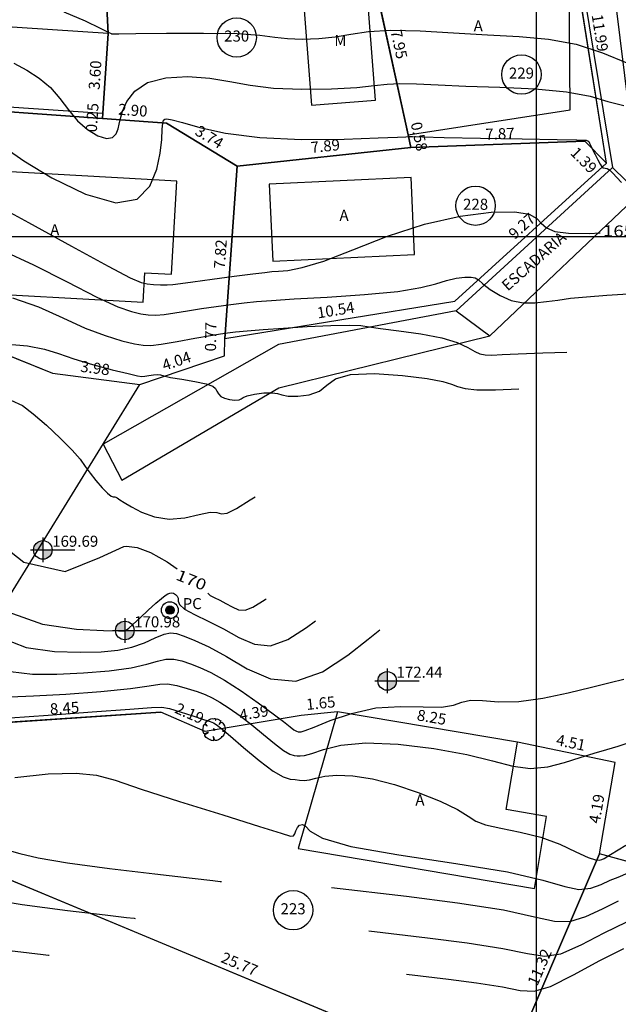
# Model space of a CAD drawing. Units: millimetres. Extents: x 181350 to 181950, y 1671000 to 1671400.
# Drawn here: x 181877 to 181904, y 1671265 to 1671310 of the extents above; entities that cross this region are included whole.
import ezdxf
from ezdxf.enums import TextEntityAlignment as Align

# ---------------------------------------------------------------- set-up
doc = ezdxf.new("R2010")
doc.units = ezdxf.units.MM
doc.linetypes.add('ALINHPROJETADO', pattern=[2.5, 1.25, -1.25])
doc.linetypes.add('CONTINUO', pattern=[0])
for name, color, linetype in [('CURVAS', 7, 'CONTINUO'), ('T-ALTIM-PCOT', 7, 'Continuous'), ('T-DIM', 7, 'Continuous'), ('T-DIVIS-IMAG', 254, 'ALINHPROJETADO'), ('T-DIVIS-LOTE', 254, 'Continuous'), ('T-EDIF-ALV', 130, 'Continuous'), ('T-EDIF-MAD', 10, 'Continuous'), ('T-EDIF-TEXT', 2, 'Continuous'), ('T-ESCADARIA', 54, 'Continuous'), ('T-INFRA', 7, 'Continuous'), ('T-PGLEBA', 40, 'Continuous'), ('T-PLOTE', 254, 'Continuous'), ('T-PQUADR', 254, 'Continuous'), ('T-QUADR', 7, 'Continuous'), ('T-VEGET', 7, 'Continuous')]:
    doc.layers.add(name, color=color, linetype=linetype)
doc.styles.add('CNÍVEL', font='romans.shx', dxfattribs={"height": 0.5})
doc.styles.add('LOTEDIM', font='romans.shx', dxfattribs={"height": 0.5})
doc.styles.add('NUMLOTE', font='romans.shx', dxfattribs={"height": 0.5})
doc.styles.add('PCOTADOS', font='romans.shx', dxfattribs={"height": 0.35})
doc.styles.get("Standard").update_dxf_attribs({"font": 'romans.shx'})
doc.styles.add('TEXTOEDIFICAÇÃO', font='romans.shx', dxfattribs={"height": 0.5})
doc.linetypes.add('ALVENARIA', pattern='A,0.375,[130,ltypeshp.shx,S=0.625,R=0,X=0,Y=0],2.5', length=2.875)
doc.linetypes.add('CERCA_ARAME', pattern='A,0.375,["X",Standard,S=1.25,R=0,X=-0.1,Y=-0.625],2.5', length=2.875)
doc.linetypes.add('MADEIRA', pattern='A,0.375,[130,ltypeshp.shx,S=0.3,R=0,X=0,Y=0.3],2.5', length=2.875)

# ---------------------------------------------------------------- blocks, each defined once
blk = doc.blocks.new('TEXTOEDIFICAÇÃO')
at = {"linetype": 'ALINHPROJETADO', "style": 'TEXTOEDIFICAÇÃO'}
blk.add_attdef('TEXTOEDIFICAÇÃO', (-0.052, -0.312), '', height=0.5, dxfattribs=at)
blk = doc.blocks.new('NUMLOTE')
at = {"layer": 'T-PLOTE'}
blk.add_circle((0, 0), 0.89, dxfattribs=at)
at = {"layer": 'T-PLOTE', "style": 'NUMLOTE'}
blk.add_attdef('NUMLOTE', text='', height=0.5, dxfattribs=at).set_placement((0, 0), align=Align.MIDDLE)
blk = doc.blocks.new('ÁRVORE')
for q in [(-0.035, 0.035), (-0.035, -0.035), (0.035, 0.035), (0.035, -0.035)]:
    blk.add_line((0, 0), q)
blk.add_lwpolyline([(0.339, -0.335), (0.316, -0.333), (0.332, -0.362), (0.285, -0.404), (0.204, -0.47), (0.114, -0.494), (0.03, -0.497), (0.021, -0.471), (-0.01, -0.361), (-0.039, -0.319), (-0.02, -0.401), (-0.029, -0.451), (-0.023, -0.47), (-0.047, -0.484), (-0.043, -0.509), (-0.105, -0.501), (-0.11, -0.499), (-0.181, -0.46), (-0.186, -0.434), (-0.201, -0.451), (-0.267, -0.423), (-0.364, -0.358), (-0.414, -0.289), (-0.416, -0.246), (-0.381, -0.215), (-0.261, -0.151), (-0.261, -0.123), (-0.411, -0.195), (-0.436, -0.195), (-0.466, -0.17), (-0.505, -0.042), (-0.495, 0.023), (-0.476, 0.164), (-0.434, 0.232), (-0.419, 0.241), (-0.378, 0.21), (-0.339, 0.177), (-0.306, 0.148), (-0.307, 0.165), (-0.363, 0.222), (-0.388, 0.254), (-0.408, 0.277), (-0.351, 0.356), (-0.283, 0.405), (-0.237, 0.442), (-0.182, 0.472), (-0.164, 0.462), (-0.159, 0.448), (-0.155, 0.465), (-0.145, 0.479), (-0.087, 0.494), (-0.032, 0.491), (-0.022, 0.489), (0.02, 0.499), (0.066, 0.5), (0.075, 0.473), (0.068, 0.427), (0.073, 0.43), (0.082, 0.451), (0.097, 0.47), (0.117, 0.478), (0.168, 0.469), (0.298, 0.391), (0.297, 0.37), (0.256, 0.301), (0.223, 0.248), (0.225, 0.235), (0.295, 0.305), (0.323, 0.324), (0.347, 0.342), (0.398, 0.296), (0.43, 0.241), (0.472, 0.167), (0.495, 0.043), (0.501, -0.024), (0.477, -0.044), (0.432, -0.056), (0.38, -0.057), (0.396, -0.068), (0.458, -0.071), (0.479, -0.072), (0.489, -0.077), (0.485, -0.12), (0.475, -0.164), (0.441, -0.244), (0.364, -0.335)], close=True)
blk = doc.blocks.new('POSTE')
h = blk.add_hatch(color=256)
edge = h.paths.add_edge_path()
edge.add_arc((0, 0), 0.187, 0, 360)
for radius in [0.381, 0.187]:
    blk.add_circle((0, 0), radius)
blk.add_attdef('POSTE', (0.578, 0.044), '', height=0.5)
blk = doc.blocks.new('COTAS')
at = {"layer": 'T-ALTIM-PCOT'}
h = blk.add_hatch(color=256, dxfattribs=at)
h.paths.add_polyline_path([(0.42, 0), (0, 0), (0, -0.42, 0.414214)])
h.paths.add_polyline_path([(0, 0.42, 0.414214), (-0.42, 0), (0, 0)])
for p, q in [((0, 0.556), (0, -0.556)), ((-0.556, 0), (1.446, 0))]:
    blk.add_line(p, q, dxfattribs=at)
blk.add_circle((0, 0), 0.42, dxfattribs=at)
blk = doc.blocks.new('PCOTADOS')
at = {"layer": 'T-ALTIM-PCOT'}
blk.add_blockref('COTAS', (0, 0), dxfattribs=at)
at = {"layer": 'T-ALTIM-PCOT', "style": 'PCOTADOS'}
blk.add_attdef('PONTOSCOTADOS', (0.42, 0.142), '', height=0.5, dxfattribs=at)

msp = doc.modelspace()

# ---------------------------------------------------------------- linework, layer by layer
at = {"layer": 'CURVAS', "color": 54, "linetype": 'CONTINUO'}
for points in [[(181878.636, 1671310.159), (181879.598, 1671309.753), (181880.281, 1671309.426), (181880.648, 1671309.245), (181880.783, 1671309.178), (181880.802, 1671309.169), (181880.843, 1671309.169), (181881.127, 1671309.173), (181881.899, 1671309.183), (181883.287, 1671309.199), (181884.961, 1671309.204), (181886.478, 1671309.178), (181887.508, 1671309.11), (181888.186, 1671309.025), (181888.758, 1671308.957), (181889.422, 1671308.933), (181890.161, 1671308.96), (181890.905, 1671309.037), (181891.619, 1671309.154), (181892.411, 1671309.27), (181893.423, 1671309.331), (181894.746, 1671309.302), (181896.262, 1671309.216), (181897.8, 1671309.122), (181899.226, 1671309.048), (181900.544, 1671308.935), (181901.794, 1671308.706), (181902.996, 1671308.317), (181904.086, 1671307.865)], [(181876.376, 1671307.843), (181876.969, 1671307.52), (181877.531, 1671307.161), (181878.032, 1671306.741), (181878.456, 1671306.249), (181878.845, 1671305.729), (181879.254, 1671305.241), (181879.717, 1671304.84), (181880.182, 1671304.563), (181880.577, 1671304.441), (181880.848, 1671304.488), (181881.011, 1671304.654), (181881.099, 1671304.87), (181881.149, 1671305.088), (181881.201, 1671305.338), (181881.3, 1671305.671), (181881.493, 1671306.113), (181881.844, 1671306.58), (181882.42, 1671306.963), (181883.255, 1671307.177), (181884.242, 1671307.234), (181885.238, 1671307.169), (181886.149, 1671307.022), (181887.065, 1671306.851), (181888.126, 1671306.717), (181889.407, 1671306.667), (181890.736, 1671306.687), (181891.88, 1671306.749), (181892.676, 1671306.827), (181893.258, 1671306.895), (181893.832, 1671306.929), (181894.577, 1671306.913), (181895.56, 1671306.864), (181896.821, 1671306.806), (181898.351, 1671306.753), (181899.95, 1671306.681), (181901.369, 1671306.552), (181902.429, 1671306.347), (181903.234, 1671306.117), (181903.954, 1671305.929)], [(181876.039, 1671303.985), (181876.826, 1671303.434), (181878.104, 1671302.667), (181879.618, 1671301.926), (181880.998, 1671301.527), (181881.957, 1671301.696), (181882.533, 1671302.284), (181882.845, 1671303.048), (181883.003, 1671303.779), (181883.068, 1671304.397), (181883.089, 1671304.857), (181883.11, 1671305.13), (181883.144, 1671305.26), (181883.2, 1671305.31), (181883.3, 1671305.324), (181883.532, 1671305.286), (181883.998, 1671305.16), (181884.789, 1671304.935), (181885.945, 1671304.677), (181887.494, 1671304.477), (181889.392, 1671304.4), (181891.311, 1671304.413), (181892.854, 1671304.462), (181893.732, 1671304.5), (181894.105, 1671304.52), (181894.241, 1671304.527), (181894.408, 1671304.524), (181894.858, 1671304.511), (181895.841, 1671304.489), (181897.476, 1671304.459), (181899.356, 1671304.426), (181900.944, 1671304.397), (181901.838, 1671304.377), (181902.182, 1671304.365), (181902.255, 1671304.359), (181902.289, 1671304.355), (181902.328, 1671304.34), (181902.367, 1671304.302), (181902.408, 1671304.227), (181902.46, 1671304.107), (181902.54, 1671303.934), (181902.655, 1671303.708), (181902.782, 1671303.472), (181902.891, 1671303.278), (181902.96, 1671303.165), (181903.006, 1671303.118), (181903.053, 1671303.106), (181903.119, 1671303.102), (181903.21, 1671303.079), (181903.324, 1671303.01), (181903.464, 1671302.875), (181903.637, 1671302.682), (181903.855, 1671302.443)], [(181875.842, 1671299.385), (181877.269, 1671298.734), (181878.791, 1671297.956), (181880.13, 1671297.266), (181881.077, 1671296.832), (181881.696, 1671296.612), (181882.116, 1671296.516), (181882.458, 1671296.469), (181882.793, 1671296.458), (181883.181, 1671296.486), (181883.666, 1671296.553), (181884.238, 1671296.645), (181884.87, 1671296.747), (181885.534, 1671296.846), (181886.189, 1671296.934), (181886.793, 1671297.009), (181887.347, 1671297.068), (181888.026, 1671297.123), (181889.051, 1671297.186), (181890.543, 1671297.271), (181892.228, 1671297.382), (181893.735, 1671297.525), (181894.784, 1671297.697), (181895.462, 1671297.875), (181895.947, 1671298.025), (181896.382, 1671298.123), (181896.763, 1671298.17), (181897.053, 1671298.174), (181897.235, 1671298.139), (181897.382, 1671298.047), (181897.587, 1671297.875), (181897.921, 1671297.618), (181898.364, 1671297.339), (181898.87, 1671297.118), (181899.4, 1671297.016), (181899.933, 1671297.012), (181900.455, 1671297.064), (181900.97, 1671297.136), (181901.546, 1671297.214), (181902.268, 1671297.288), (181903.181, 1671297.354), (181904.158, 1671297.417)], [(181876.317, 1671297.229), (181877.491, 1671296.829), (181878.595, 1671296.337), (181879.608, 1671295.871), (181880.507, 1671295.527), (181881.26, 1671295.3), (181881.832, 1671295.164), (181882.223, 1671295.094), (181882.571, 1671295.088), (181883.046, 1671295.147), (181883.757, 1671295.266), (181884.566, 1671295.409), (181885.268, 1671295.535), (181885.725, 1671295.614), (181886.044, 1671295.659), (181886.397, 1671295.697), (181886.926, 1671295.746), (181887.653, 1671295.807), (181888.573, 1671295.872), (181889.648, 1671295.936), (181890.709, 1671295.984), (181891.557, 1671296.004), (181892.07, 1671295.986), (181892.442, 1671295.931), (181892.949, 1671295.849), (181893.779, 1671295.742), (181894.783, 1671295.605), (181895.726, 1671295.43), (181896.425, 1671295.216), (181896.899, 1671294.997), (181897.218, 1671294.816), (181897.454, 1671294.705), (181897.686, 1671294.655), (181897.99, 1671294.649), (181898.454, 1671294.671), (181899.182, 1671294.708), (181900.289, 1671294.75), (181901.386, 1671294.777)], [(181875.945, 1671295.153), (181876.993, 1671295.073), (181877.773, 1671294.923), (181878.407, 1671294.718), (181879.087, 1671294.476), (181879.938, 1671294.222), (181880.825, 1671293.989), (181881.548, 1671293.812), (181881.966, 1671293.715), (181882.168, 1671293.685), (181882.304, 1671293.697), (181882.488, 1671293.727), (181882.698, 1671293.757), (181882.88, 1671293.77), (181883.006, 1671293.752), (181883.163, 1671293.706), (181883.463, 1671293.639), (181883.972, 1671293.556), (181884.566, 1671293.46), (181885.075, 1671293.356), (181885.372, 1671293.246), (181885.504, 1671293.131), (181885.564, 1671293.012), (181885.631, 1671292.893), (181885.738, 1671292.784), (181885.903, 1671292.696), (181886.132, 1671292.639), (181886.374, 1671292.617), (181886.564, 1671292.629), (181886.663, 1671292.673), (181886.748, 1671292.739), (181886.927, 1671292.814), (181887.266, 1671292.885), (181887.683, 1671292.935), (181888.054, 1671292.946), (181888.299, 1671292.907), (181888.501, 1671292.846), (181888.781, 1671292.796), (181889.221, 1671292.791), (181889.735, 1671292.857), (181890.195, 1671293.022), (181890.535, 1671293.288), (181890.925, 1671293.573), (181891.597, 1671293.773), (181892.689, 1671293.81), (181893.958, 1671293.725), (181895.067, 1671293.587), (181895.768, 1671293.453), (181896.162, 1671293.333), (181896.44, 1671293.228), (181896.779, 1671293.137), (181897.311, 1671293.08), (181898.154, 1671293.075), (181899.208, 1671293.126)], [(181876.25, 1671292.605), (181876.774, 1671292.371), (181877.26, 1671292), (181877.853, 1671291.48), (181878.481, 1671290.895), (181879.017, 1671290.355), (181879.372, 1671289.941), (181879.608, 1671289.614), (181879.824, 1671289.308), (181880.09, 1671288.974), (181880.376, 1671288.654), (181880.621, 1671288.408), (181880.78, 1671288.279), (181880.869, 1671288.238), (181880.915, 1671288.24), (181880.946, 1671288.244), (181880.984, 1671288.231), (181881.051, 1671288.192), (181881.168, 1671288.113), (181881.37, 1671287.985), (181881.693, 1671287.796), (181882.159, 1671287.553), (181882.743, 1671287.332), (181883.408, 1671287.227), (181884.107, 1671287.295), (181884.755, 1671287.447), (181885.257, 1671287.556), (181885.559, 1671287.537), (181885.765, 1671287.476), (181886.02, 1671287.501), (181886.444, 1671287.712), (181887.059, 1671288.099), (181887.285, 1671288.248)], [(181876.108, 1671283.037), (181877.677, 1671282.485), (181879.218, 1671282.259), (181880.432, 1671282.204), (181881.106, 1671282.189), (181881.367, 1671282.188), (181881.429, 1671282.199), (181881.477, 1671282.227), (181881.58, 1671282.307), (181881.778, 1671282.482), (181882.092, 1671282.771), (181882.459, 1671283.114), (181882.801, 1671283.428), (181883.052, 1671283.647), (181883.223, 1671283.782), (181883.343, 1671283.857), (181883.436, 1671283.895), (181883.516, 1671283.902), (181883.597, 1671283.881), (181883.683, 1671283.833), (181883.759, 1671283.759), (181883.803, 1671283.659), (181883.814, 1671283.53), (181883.876, 1671283.368), (181884.094, 1671283.168), (181884.541, 1671282.924), (181885.158, 1671282.629), (181885.853, 1671282.275), (181886.551, 1671281.882), (181887.254, 1671281.577), (181887.984, 1671281.512), (181888.761, 1671281.793), (181889.607, 1671282.34), (181890.018, 1671282.64)], [(181875.691, 1671281.909), (181876.94, 1671281.432), (181878.217, 1671281.245), (181879.379, 1671281.216), (181880.321, 1671281.24), (181881.076, 1671281.31), (181881.712, 1671281.443), (181882.281, 1671281.645), (181882.775, 1671281.863), (181883.172, 1671282.031), (181883.468, 1671282.098), (181883.737, 1671282.065), (181884.075, 1671281.947), (181884.558, 1671281.754), (181885.198, 1671281.458), (181885.989, 1671281.025), (181886.922, 1671280.47), (181887.977, 1671280.01), (181889.13, 1671279.91), (181890.338, 1671280.339), (181891.475, 1671281.078), (181892.396, 1671281.811), (181892.923, 1671282.229)], [(181876.227, 1671280.347), (181877.219, 1671280.226), (181878.327, 1671280.229), (181879.525, 1671280.285), (181880.693, 1671280.379), (181881.682, 1671280.511), (181882.387, 1671280.671), (181882.874, 1671280.82), (181883.252, 1671280.91), (181883.611, 1671280.906), (181883.98, 1671280.823), (181884.368, 1671280.692), (181884.793, 1671280.527), (181885.292, 1671280.295), (181885.907, 1671279.949), (181886.654, 1671279.467), (181887.428, 1671278.929), (181888.1, 1671278.44), (181888.57, 1671278.082), (181888.865, 1671277.85), (181889.044, 1671277.715), (181889.161, 1671277.648), (181889.24, 1671277.624), (181889.297, 1671277.618), (181889.366, 1671277.62), (181889.548, 1671277.673), (181889.96, 1671277.832), (181890.682, 1671278.125), (181891.643, 1671278.455), (181892.738, 1671278.699), (181893.859, 1671278.77), (181894.89, 1671278.744), (181895.712, 1671278.738), (181896.255, 1671278.831), (181896.639, 1671278.967), (181897.03, 1671279.056), (181897.569, 1671279.037), (181898.292, 1671278.983), (181899.206, 1671278.994), (181900.296, 1671279.143), (181901.44, 1671279.384), (181902.491, 1671279.639), (181903.331, 1671279.847), (181903.957, 1671280.001)], [(181876.221, 1671279.207), (181877.274, 1671279.241), (181878.729, 1671279.329), (181880.309, 1671279.449), (181881.651, 1671279.579), (181882.493, 1671279.698), (181882.973, 1671279.777), (181883.331, 1671279.788), (181883.755, 1671279.713), (181884.223, 1671279.582), (181884.662, 1671279.436), (181885.024, 1671279.304), (181885.348, 1671279.159), (181885.698, 1671278.964), (181886.122, 1671278.688), (181886.609, 1671278.339), (181887.135, 1671277.934), (181887.669, 1671277.497), (181888.165, 1671277.09), (181888.574, 1671276.78), (181888.862, 1671276.614), (181889.055, 1671276.555), (181889.195, 1671276.541), (181889.33, 1671276.531), (181889.525, 1671276.549), (181889.85, 1671276.639), (181890.376, 1671276.821), (181891.168, 1671277.015), (181892.293, 1671277.12), (181893.76, 1671277.06), (181895.366, 1671276.865), (181896.852, 1671276.594), (181898.023, 1671276.305), (181898.943, 1671276.073), (181899.741, 1671275.97), (181900.518, 1671276.044), (181901.273, 1671276.238), (181901.978, 1671276.464), (181902.613, 1671276.654), (181903.183, 1671276.814), (181903.701, 1671276.966), (181904.191, 1671277.135)], [(181876.424, 1671275.557), (181877.934, 1671275.72), (181879.201, 1671275.753), (181880.111, 1671275.663), (181880.956, 1671275.432), (181882.13, 1671275.033), (181883.877, 1671274.472), (181885.835, 1671273.862), (181887.492, 1671273.346), (181888.466, 1671273.033), (181888.888, 1671272.905), (181889.018, 1671272.913), (181889.079, 1671273.008), (181889.132, 1671273.148), (181889.2, 1671273.292), (181889.301, 1671273.399), (181889.428, 1671273.431), (181889.57, 1671273.35), (181889.775, 1671273.131), (181890.338, 1671272.81), (181891.61, 1671272.437), (181893.778, 1671272.053), (181896.358, 1671271.669), (181898.697, 1671271.287), (181900.298, 1671270.921), (181901.283, 1671270.632), (181901.927, 1671270.493), (181902.46, 1671270.547), (181902.929, 1671270.721), (181903.335, 1671270.913), (181903.702, 1671271.058), (181904.147, 1671271.242)], [(181876.171, 1671272.26), (181876.648, 1671272.119), (181877.474, 1671271.931), (181878.81, 1671271.703), (181880.705, 1671271.446), (181882.753, 1671271.198), (181884.435, 1671271.005), (181885.369, 1671270.9), (181885.713, 1671270.861), (181885.762, 1671270.855)], [(181890.739, 1671270.589), (181894.138, 1671270.191), (181896.431, 1671269.893), (181898.512, 1671269.567), (181899.925, 1671269.262), (181900.824, 1671269.058), (181901.515, 1671269.043), (181902.242, 1671269.266), (181902.997, 1671269.624), (181903.71, 1671269.974)], [(181874.971, 1671270.118), (181876.762, 1671269.812), (181878.802, 1671269.542), (181880.514, 1671269.343), (181881.469, 1671269.235), (181881.82, 1671269.195), (181881.87, 1671269.189)], [(181892.432, 1671268.624), (181895.081, 1671268.314), (181896.867, 1671268.082), (181898.488, 1671267.828), (181899.599, 1671267.597), (181900.371, 1671267.483), (181901.104, 1671267.593), (181902.025, 1671267.986), (181903.065, 1671268.528), (181904.085, 1671269.035)], [(181875.933, 1671267.765), (181877.077, 1671267.626), (181877.712, 1671267.554), (181877.945, 1671267.527), (181877.979, 1671267.523)], [(181894.126, 1671266.659), (181896.023, 1671266.437), (181897.303, 1671266.271), (181898.464, 1671266.089), (181899.271, 1671265.93), (181899.903, 1671265.898), (181900.642, 1671266.112), (181901.684, 1671266.631), (181902.869, 1671267.28), (181903.955, 1671267.826)]]:
    msp.add_lwpolyline(points, dxfattribs=at)
at = {"layer": 'CURVAS', "color": 2, "linetype": 'CONTINUO'}
for points in [[(181875.367, 1671301.541), (181877.047, 1671300.639), (181878.986, 1671299.575), (181880.651, 1671298.662), (181881.646, 1671298.136), (181882.131, 1671297.923), (181882.401, 1671297.868), (181882.694, 1671297.844), (181883.016, 1671297.828), (181883.316, 1671297.825), (181883.575, 1671297.84), (181883.911, 1671297.881), (181884.473, 1671297.959), (181885.343, 1671298.078), (181886.334, 1671298.209), (181887.189, 1671298.321), (181887.724, 1671298.388), (181888.047, 1671298.422), (181888.339, 1671298.441), (181888.765, 1671298.477), (181889.421, 1671298.602), (181890.389, 1671298.899), (181891.712, 1671299.411), (181893.279, 1671300.02), (181894.94, 1671300.569), (181896.55, 1671300.932), (181897.963, 1671301.106), (181899.036, 1671301.123), (181899.681, 1671301.015), (181900.018, 1671300.827), (181900.221, 1671300.608), (181900.454, 1671300.402), (181900.833, 1671300.241), (181901.462, 1671300.152), (181902.384, 1671300.149), (181902.893, 1671300.174)], [(181875.178, 1671286.582), (181876.839, 1671285.286), (181878.707, 1671284.872), (181880.263, 1671285.494), (181881.349, 1671285.992), (181881.468, 1671286.005), (181881.956, 1671285.951), (181882.558, 1671285.725), (181883.306, 1671285.297), (181883.768, 1671284.983)], [(181885.143, 1671283.887), (181885.148, 1671283.882), (181885.254, 1671283.789), (181885.436, 1671283.689), (181885.687, 1671283.569), (181885.97, 1671283.425), (181886.254, 1671283.265), (181886.541, 1671283.141), (181886.838, 1671283.114), (181887.184, 1671283.248), (181887.739, 1671283.601), (181887.793, 1671283.637)], [(181876.221, 1671278.253), (181877.933, 1671278.373), (181879.926, 1671278.518), (181881.621, 1671278.647), (181882.599, 1671278.724), (181883.072, 1671278.734), (181883.411, 1671278.667), (181883.898, 1671278.521), (181884.465, 1671278.341), (181884.956, 1671278.18), (181885.254, 1671278.08), (181885.404, 1671278.024), (181885.488, 1671277.979), (181885.59, 1671277.91), (181885.79, 1671277.75), (181886.17, 1671277.428), (181886.768, 1671276.912), (181887.466, 1671276.329), (181888.104, 1671275.845), (181888.563, 1671275.581), (181888.87, 1671275.486), (181889.094, 1671275.465), (181889.294, 1671275.441), (181889.501, 1671275.425), (181889.74, 1671275.446), (181890.039, 1671275.521), (181890.438, 1671275.61), (181890.984, 1671275.661), (181891.709, 1671275.625), (181892.59, 1671275.488), (181893.59, 1671275.239), (181894.656, 1671274.885), (181895.655, 1671274.482), (181896.438, 1671274.105), (181896.919, 1671273.809), (181897.262, 1671273.586), (181897.698, 1671273.413), (181898.393, 1671273.261), (181899.273, 1671273.089), (181900.204, 1671272.854), (181901.064, 1671272.535), (181901.791, 1671272.2), (181902.338, 1671271.942), (181902.678, 1671271.827), (181902.862, 1671271.817), (181902.96, 1671271.852), (181903.067, 1671271.901), (181903.361, 1671272.071), (181904.041, 1671272.5)]]:
    msp.add_lwpolyline(points, dxfattribs=at)
at = {"layer": 'T-DIVIS-IMAG'}
for p, q in [((181880.65, 1671309.179), (181880.476, 1671312.475)), ((181880.395, 1671305.339), (181880.411, 1671305.589)), ((181894.201, 1671304.602), (181894.325, 1671304.037))]:
    msp.add_line(p, q, dxfattribs=at)
at = {"layer": 'T-DIVIS-LOTE', "linetype": 'MADEIRA'}
for p, q in [((181903.17, 1671303.325), (181901.303, 1671315.173)), ((181880.395, 1671305.339), (181870.308, 1671306.06)), ((181880.395, 1671305.339), (181883.283, 1671305.133)), ((181886.477, 1671303.191), (181883.283, 1671305.133)), ((181874.6, 1671277.947), (181883.032, 1671278.509)), ((181885.033, 1671277.628), (181883.032, 1671278.509)), ((181903.57, 1671276.24), (181899.149, 1671277.148))]:
    msp.add_line(p, q, dxfattribs=at)
at = {"layer": 'T-DIVIS-LOTE'}
for p, q in [((181892.508, 1671312.366), (181894.201, 1671304.602)), ((181880.411, 1671305.589), (181880.65, 1671309.179)), ((181899.149, 1671277.148), (181891.012, 1671278.519))]:
    msp.add_line(p, q, dxfattribs=at)
at = {"layer": 'T-DIVIS-LOTE', "linetype": 'ALVENARIA'}
for p, q in [((181902.195, 1671304.312), (181894.325, 1671304.037)), ((181903.17, 1671303.325), (181902.195, 1671304.312)), ((181894.325, 1671304.037), (181886.477, 1671303.191)), ((181885.917, 1671295.391), (181886.477, 1671303.191)), ((181896.32, 1671297.083), (181903.17, 1671303.325)), ((181885.917, 1671295.391), (181896.32, 1671297.083))]:
    msp.add_line(p, q, dxfattribs=at)
at = {"layer": 'T-DIVIS-LOTE', "linetype": 'CERCA_ARAME'}
for p, q in [((181867.557, 1671298.102), (181878.133, 1671293.834)), ((181885.906, 1671294.62), (181885.917, 1671295.391)), ((181882.077, 1671293.322), (181885.906, 1671294.62)), ((181878.133, 1671293.834), (181882.077, 1671293.322)), ((181889.366, 1671278.356), (181885.033, 1671277.628)), ((181891.012, 1671278.519), (181889.366, 1671278.356)), ((181902.858, 1671272.108), (181903.57, 1671276.24)), ((181898.403, 1671261.698), (181902.858, 1671272.108)), ((181920.395, 1671267.262), (181902.858, 1671272.108)), ((181874.608, 1671271.594), (181898.403, 1671261.698))]:
    msp.add_line(p, q, dxfattribs=at)
at = {"layer": 'T-EDIF-ALV'}
for points in [[(181901.472, 1671313.752), (181892.508, 1671312.366), (181894.201, 1671304.602), (181901.527, 1671305.735)], [(181883.746, 1671302.514), (181873.801, 1671303.065), (181873.494, 1671297.526), (181882.227, 1671297.042), (181882.301, 1671298.371), (181883.513, 1671298.304)], [(181894.335, 1671302.676), (181887.918, 1671302.372), (181888.082, 1671298.894), (181894.5, 1671299.197)], [(181899.149, 1671277.148), (181891.012, 1671278.519), (181889.23, 1671272.339), (181899.916, 1671270.539), (181900.465, 1671273.797), (181898.636, 1671274.105)]]:
    msp.add_lwpolyline(points, close=True, dxfattribs=at)
at = {"layer": 'T-EDIF-MAD'}
for points in [[(181892.307, 1671311.65), (181889.412, 1671311.427), (181889.834, 1671305.952), (181892.729, 1671306.175)], [(181880.65, 1671309.179), (181870.115, 1671309.88), (181869.876, 1671306.29), (181880.411, 1671305.589)]]:
    msp.add_lwpolyline(points, close=True, dxfattribs=at)
at = {"layer": 'T-ESCADARIA'}
for p, q in [((181899.747, 1671325.763), (181903.441, 1671303.124)), ((181904.662, 1671301.933), (181901.829, 1671324.967)), ((181903.441, 1671303.124), (181896.379, 1671296.643)), ((181904.662, 1671301.933), (181903.441, 1671303.124)), ((181897.9, 1671295.512), (181904.662, 1671301.933)), ((181896.379, 1671296.643), (181888.344, 1671295.128)), ((181896.379, 1671296.643), (181897.9, 1671295.512)), ((181888.365, 1671293.169), (181897.9, 1671295.512)), ((181888.344, 1671295.128), (181880.412, 1671290.618)), ((181881.258, 1671288.988), (181888.365, 1671293.169)), ((181880.412, 1671290.618), (181881.258, 1671288.988))]:
    msp.add_line(p, q, dxfattribs=at)
at = {"layer": 'T-PGLEBA'}
for points in [[(181920.395, 1671267.262), (181902.858, 1671272.108), (181903.57, 1671276.24), (181899.149, 1671277.148), (181891.012, 1671278.519), (181889.366, 1671278.356), (181885.033, 1671277.628), (181883.032, 1671278.509), (181874.6, 1671277.947), (181875.984, 1671283.442), (181882.077, 1671293.322), (181885.906, 1671294.62), (181885.917, 1671295.391), (181896.32, 1671297.083), (181903.17, 1671303.325), (181901.303, 1671315.173)], [(181809.1, 1671280.268), (181818.679, 1671282.686), (181821.14, 1671269.38), (181829.151, 1671273.631), (181829.926, 1671271.903), (181848.2, 1671276.265), (181858.081, 1671274.985), (181858.388, 1671266.772), (181870.25, 1671264.215), (181874.608, 1671271.594), (181898.403, 1671261.698), (181916.785, 1671258.914)]]:
    msp.add_lwpolyline(points, dxfattribs=at)
at = {"layer": 'T-PLOTE'}
for points in [[(181892.508, 1671312.366), (181892.389, 1671313.795), (181892.206, 1671315.992), (181881.62, 1671315.111), (181880.476, 1671312.475), (181880.65, 1671309.179), (181880.411, 1671305.589), (181880.395, 1671305.339), (181883.283, 1671305.133), (181886.477, 1671303.191), (181894.325, 1671304.037), (181894.201, 1671304.602)], [(181901.303, 1671315.173), (181892.389, 1671313.795), (181892.508, 1671312.366), (181894.201, 1671304.602), (181894.325, 1671304.037), (181902.195, 1671304.312), (181903.17, 1671303.325)], [(181880.65, 1671309.179), (181880.476, 1671312.475), (181868.139, 1671310.491), (181866.391, 1671310.895), (181867.431, 1671305.19), (181868.829, 1671305.333), (181870.308, 1671306.06), (181880.395, 1671305.339), (181880.411, 1671305.589)], [(181886.477, 1671303.191), (181883.283, 1671305.133), (181880.395, 1671305.339), (181870.308, 1671306.06), (181868.829, 1671305.333), (181867.557, 1671298.102), (181878.133, 1671293.834), (181882.077, 1671293.322), (181885.906, 1671294.62), (181885.917, 1671295.391)], [(181903.17, 1671303.325), (181902.195, 1671304.312), (181894.325, 1671304.037), (181886.477, 1671303.191), (181885.917, 1671295.391), (181896.32, 1671297.083)], [(181902.858, 1671272.108), (181903.57, 1671276.24), (181899.149, 1671277.148), (181891.012, 1671278.519), (181889.366, 1671278.356), (181885.033, 1671277.628), (181883.032, 1671278.509), (181874.6, 1671277.947), (181874.608, 1671271.594), (181898.403, 1671261.698)], [(181920.395, 1671267.262), (181902.858, 1671272.108), (181898.403, 1671261.698), (181916.785, 1671258.914)]]:
    msp.add_lwpolyline(points, close=True, dxfattribs=at)
at = {"layer": 'T-PQUADR'}
for points in [[(181845.112, 1671311.85), (181854.371, 1671305.553), (181856.342, 1671304.856), (181863.012, 1671303.058), (181866.994, 1671304.694), (181867.431, 1671305.19), (181868.829, 1671305.333), (181867.557, 1671298.102), (181878.133, 1671293.834), (181882.077, 1671293.322), (181885.906, 1671294.62), (181885.917, 1671295.391), (181896.32, 1671297.083), (181903.17, 1671303.325), (181901.303, 1671315.173)], [(181920.395, 1671267.262), (181902.858, 1671272.108), (181903.57, 1671276.24), (181899.149, 1671277.148), (181891.012, 1671278.519), (181889.366, 1671278.356), (181885.033, 1671277.628), (181883.032, 1671278.509), (181874.6, 1671277.947), (181875.984, 1671283.442), (181873.629, 1671287.472), (181870.658, 1671290.083), (181869.698, 1671290.434), (181867.41, 1671292.48), (181863.158, 1671293.473), (181860.749, 1671294.841), (181856.201, 1671295.814), (181851.585, 1671295.732), (181848.425, 1671295.514), (181848.365, 1671295.834), (181847.274, 1671295.795), (181846.929, 1671297.242), (181845.827, 1671297.002), (181843.979, 1671303.365)], [(181809.1, 1671280.268), (181818.679, 1671282.686), (181821.14, 1671269.38), (181829.151, 1671273.631), (181829.926, 1671271.903), (181848.2, 1671276.265), (181858.081, 1671274.985), (181858.388, 1671266.772), (181870.25, 1671264.215), (181874.608, 1671271.594), (181898.403, 1671261.698), (181916.785, 1671258.914)]]:
    msp.add_lwpolyline(points, dxfattribs=at)
at = {"layer": 'T-QUADR'}
for p, q in [((181900, 1671400), (181900, 1671000)), ((181950, 1671300), (181350, 1671300))]:
    msp.add_line(p, q, dxfattribs=at)

# ---------------------------------------------------------------- block references
at = {"layer": 'T-ALTIM-PCOT'}
for p, values in [((181877.694, 1671285.842), {'PONTOSCOTADOS': '169.69'}), ((181881.4, 1671282.199), {'PONTOSCOTADOS': '170.98'}), ((181893.259, 1671279.922), {'PONTOSCOTADOS': '172.44'})]:
    msp.add_blockref('PCOTADOS', p, dxfattribs=at).add_auto_attribs(values)
at = {"layer": 'T-EDIF-TEXT'}
for p, values in [((181897.22, 1671309.591), {'TEXTOEDIFICAÇÃO': 'A'}), ((181890.92, 1671308.93), {'TEXTOEDIFICAÇÃO': 'M'}), ((181891.152, 1671301.028), {'TEXTOEDIFICAÇÃO': 'A'}), ((181878.075, 1671300.375), {'TEXTOEDIFICAÇÃO': 'A'}), ((181894.584, 1671274.6), {'TEXTOEDIFICAÇÃO': 'A'})]:
    msp.add_blockref('TEXTOEDIFICAÇÃO', p, dxfattribs=at).add_auto_attribs(values)
at = {"layer": 'T-INFRA', "linetype": 'ByBlock'}
msp.add_blockref('POSTE', (181883.434, 1671283.122), dxfattribs=at).add_auto_attribs({'POSTE': 'PC'})
at = {"layer": 'T-PLOTE'}
for p, values in [((181886.455, 1671309.004), {'NUMLOTE': '230'}), ((181899.327, 1671307.329), {'NUMLOTE': '229'}), ((181897.255, 1671301.401), {'NUMLOTE': '228'}), ((181889.004, 1671269.557), {'NUMLOTE': '223'})]:
    msp.add_blockref('NUMLOTE', p, dxfattribs=at).add_auto_attribs(values)
at = {"layer": 'T-VEGET', "linetype": 'ByBlock'}
msp.add_blockref('ÁRVORE', (181885.433, 1671277.722), dxfattribs=at)

# ---------------------------------------------------------------- texts
at = {"layer": 'CURVAS', "color": 2, "style": 'CNÍVEL', "width": 1.031579}
for s, rotation, p, p2 in [('165', 358.9264, (181903.011, 1671300.021, 180), (181904.411, 1671299.995, 180)), ('170', 337.9108, (181883.663, 1671284.516, 180), (181884.961, 1671283.99, 180))]:
    msp.add_text(s, height=0.5, rotation=rotation, dxfattribs=at).set_placement(p, p2, align=Align.FIT)
at = {"layer": 'T-DIM', "style": 'LOTEDIM'}
for s, rotation, p in [('11.99', 278.9548, (181902.632, 1671309.173)), ('7.95', 282.3038, (181893.549, 1671308.641)), ('3.60', 86.1917, (181880.3, 1671307.287)), ('0.25', 86.1917, (181880.173, 1671305.367)), ('2.90', 355.9098, (181881.743, 1671305.467)), ('3.74', 328.7076, (181885.092, 1671304.295)), ('0.58', 282.3038, (181894.458, 1671304.477)), ('7.87', 1.9991, (181898.364, 1671304.402)), ('7.89', 6.1514, (181890.488, 1671303.849)), ('1.39', 314.6672, (181901.968, 1671303.284)), ('9.27', 42.3367, (181899.512, 1671300.294)), ('7.82', 85.8952, (181885.966, 1671299.196)), ('10.54', 9.2405, (181890.972, 1671296.44)), ('0.77', 89.1673, (181885.529, 1671295.473)), ('4.04', 18.7285, (181883.814, 1671294.147)), ('3.98', 352.6057, (181880.023, 1671293.814)), ('1.65', 5.6582, (181890.279, 1671278.671)), ('8.45', 3.8099, (181878.689, 1671278.444)), ('2.19', 336.2612, (181884.225, 1671278.228)), ('4.39', 9.5258, (181887.273, 1671278.231)), ('8.25', 350.4382, (181895.228, 1671278.035)), ('4.51', 348.3965, (181901.514, 1671276.891)), ('4.19', 80.2333, (181902.975, 1671274.102)), ('25.77', 337.419, (181886.488, 1671266.896)), ('11.32', 66.8291, (181900.381, 1671266.888))]:
    msp.add_text(s, height=0.5, rotation=rotation, dxfattribs=at).set_placement(p, align=Align.CENTER)
at = {"layer": 'T-ESCADARIA', "style": 'CNÍVEL'}
msp.add_text('ESCADARIA', height=0.5, rotation=41.4727, dxfattribs=at).set_placement((181898.709, 1671297.517))

doc.saveas('drawing.dxf')
